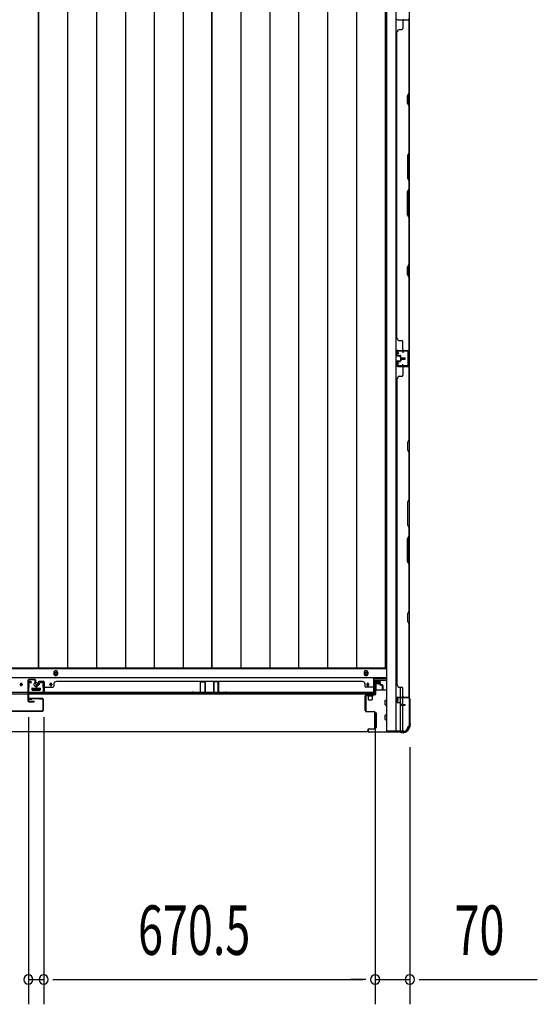
# Model space of a CAD drawing. Extents: x 543 to 20719, y 217 to 14052.
# Drawn here: x 3595 to 4642, y 5914 to 7905 of the extents above; entities that cross this region are included whole.
import ezdxf

# ---------------------------------------------------------------- set-up
doc = ezdxf.new("R2010")
doc.units = 0
doc.header["$LTSCALE"] = 50
doc.header["$MEASUREMENT"] = 0
for name, color, linetype in [('SUNPOU', 4, 'CONTINUOUS'), ('下レール', 2, 'CONTINUOUS'), ('下枠側', 1, 'CONTINUOUS'), ('下枠前', 3, 'CONTINUOUS'), ('壁パネル', 2, 'CONTINUOUS'), ('床押さえ', 1, 'CONTINUOUS'), ('床板', 7, 'CONTINUOUS'), ('戸当り', 3, 'CONTINUOUS'), ('扉後', 3, 'CONTINUOUS'), ('柱前', 3, 'CONTINUOUS'), ('袖壁補強', 1, 'CONTINUOUS'), ('間柱', 3, 'CONTINUOUS')]:
    doc.layers.add(name, color=color, linetype=linetype)
doc.styles.add('00', font='ROMANS', dxfattribs={"width": 0.666667, "bigfont": 'BIGFONT'})

msp = doc.modelspace()

# ---------------------------------------------------------------- linework, layer by layer
at = {"layer": 'SUNPOU'}
for p, q in [((3612.5, 6494.8), (3612.5, 5913.9)), ((3612.5, 6494.8), (3612.5, 5913.9)), ((3643.5, 6494.9), (3643.5, 5913.9)), ((3643.5, 6494.9), (3643.5, 5913.9)), ((4314, 6491.3), (4314, 5913.9)), ((4314, 6491.3), (4314, 5913.9)), ((4384, 6433.8), (4384, 5913.9)), ((3612.5, 5963.9), (3643.5, 5963.9)), ((3662.2, 5963.9), (3681, 5963.9)), ((3662.2, 5963.9), (3681, 5963.9)), ((3668.5, 5963.9), (4289, 5963.9)), ((3668.5, 5963.9), (3693.5, 5963.9)), ((4289, 5963.9), (4264, 5963.9)), ((4295.2, 5963.9), (4276.5, 5963.9)), ((4295.2, 5963.9), (4276.5, 5963.9)), ((4314, 5963.9), (4384, 5963.9)), ((4402.8, 5963.9), (4421.5, 5963.9)), ((4409, 5963.9), (4641.9, 5963.9))]:
    msp.add_line(p, q, dxfattribs=at)
for centre, start, end in [((3612.5, 5963.9), 0, 180), ((3612.5, 5963.9), 0, 180), ((3612.5, 5963.9), 180, 0), ((3612.5, 5963.9), 180, 0), ((3643.5, 5963.9), 0, 180), ((3643.5, 5963.9), 0, 180), ((3643.5, 5963.9), 180, 0), ((3643.5, 5963.9), 180, 0), ((4314, 5963.9), 0, 180), ((4314, 5963.9), 0, 180), ((4314, 5963.9), 180, 0), ((4314, 5963.9), 180, 0), ((4384, 5963.9), 0, 180), ((4384, 5963.9), 180, 0)]:
    msp.add_arc(centre, 9.38, start, end, dxfattribs=at)
at = {"layer": '下レール'}
for p, q in [((4311.5, 6574.1), (2243.5, 6574.1)), ((4311.5, 6541.3), (4311.5, 6574.1)), ((3596.2, 6561.6), (3596.2, 6560.1)), ((3599.8, 6561.6), (3599.8, 6560.1)), ((3620, 6552.8), (3620, 6549.8)), ((3620.5, 6553.3), (3635.5, 6553.3)), ((3636, 6552.8), (3636, 6549.8)), ((3656.2, 6561.6), (3656.2, 6560.1)), ((3659.8, 6561.6), (3659.8, 6560.1)), ((4297.2, 6561.6), (4297.2, 6560.1)), ((4300.7, 6561.6), (4300.7, 6560.1)), ((4311.5, 6544.3), (2243.5, 6544.3)), ((4311.5, 6541.3), (2243.5, 6541.3)), ((3620.5, 6549.3), (3635.5, 6549.3))]:
    msp.add_line(p, q, dxfattribs=at)
msp.add_circle((3628, 6560.8), 4, dxfattribs=at)
for centre, radius, start, end in [((3598, 6561.6), 1.75, 0, 180), ((3598, 6560.1), 1.75, 180, 0), ((3620.5, 6552.8), 0.5, 90, 180), ((3635.5, 6552.8), 0.5, 0, 90), ((3658, 6561.6), 1.75, 0, 180), ((3658, 6560.1), 1.75, 180, 0), ((4299, 6561.6), 1.75, 0, 180), ((4299, 6560.1), 1.75, 180, 0), ((3620.5, 6549.8), 0.5, 180, 270), ((3635.5, 6549.8), 0.5, 270, 0)]:
    msp.add_arc(centre, radius, start, end, dxfattribs=at)
at = {"layer": '下枠側'}
for p, q in [((4337, 9025.6), (4337, 6466.1)), ((4355.5, 9025.6), (4355.5, 6466.1)), ((4383, 9015.6), (4383, 6476.1)), ((4369, 7236.1), (4383, 7236.1)), ((4370, 7236), (4370, 7231.6)), ((4382, 7236.1), (4382, 7204.1)), ((4383, 7236.1), (4383, 7204.1)), ((4383, 7204.1), (4369, 7204.1)), ((4370, 7204.3), (4370, 7208.6)), ((4365, 6535.1), (4365, 6555)), ((4370, 6535.1), (4370, 6553)), ((4365, 6524.9), (4365, 6532.6)), ((4365, 6526.6), (4365, 6532.6)), ((4365, 6526.6), (4365, 6532.6)), ((4370, 6520), (4370, 6532.6)), ((4383, 6533.6), (4383, 6534.1)), ((4365, 6524.1), (4365, 6524.4)), ((4365, 6466.1), (4365, 6523)), ((4370, 6466.1), (4370, 6519)), ((4383, 6476.1), (4382, 6476.1)), ((4372, 6466.1), (4337, 6466.1))]:
    msp.add_line(p, q, dxfattribs=at)
for centre, radius, start, end in [((4372, 6474.1), 8, 270, 0), ((4382, 6474.1), 2, 90, 180)]:
    msp.add_arc(centre, radius, start, end, dxfattribs=at)
at = {"layer": '下枠前'}
for p, q in [((4336, 6592.6), (2217.5, 6592.6)), ((4336, 6574.1), (2218, 6574.1)), ((3619.5, 6553.1), (3619.5, 6549.1)), ((3620, 6553.6), (3636, 6553.6)), ((3636.5, 6553.1), (3636.5, 6549.1)), ((4336, 6569.1), (4311.5, 6569.1)), ((4313, 6549.1), (4313, 6569.1)), ((4313, 6567.9), (4321.5, 6567.9)), ((4315.5, 6561.6), (4315.5, 6549.1)), ((4321.1, 6562.1), (4316, 6562.1)), ((4321.5, 6569.1), (4321.5, 6562.6)), ((4321.5, 6569.1), (4321.5, 6562.6)), ((3636.5, 6550.3), (3619.5, 6550.3)), ((4314, 6549.1), (4311.5, 6549.1)), ((4337, 6549.1), (4314.8, 6549.1)), ((4334.5, 6519.6), (4334.5, 6528.6)), ((4335, 6529.1), (4337, 6529.1)), ((4335, 6529.1), (4337, 6529.1)), ((4335, 6519.1), (4337, 6519.1)), ((4312.5, 6503.1), (4312.5, 6473.6)), ((4315.5, 6503.6), (4313, 6503.6)), ((4316, 6503.1), (4316, 6473.6)), ((4334.5, 6489.6), (4334.5, 6498.6)), ((4335, 6499.1), (4337, 6499.1)), ((4315.5, 6473.1), (4313, 6473.1)), ((4335, 6489.1), (4337, 6489.1)), ((4299.8, 6465.1), (2255.2, 6465.1))]:
    msp.add_line(p, q, dxfattribs=at)
at = {"layer": '下枠前', "color": 4}
for centre in [(3668, 6583.4), (4295.5, 6583.4)]:
    msp.add_circle(centre, 3, dxfattribs=at)
at = {"layer": '下枠前'}
for centre, radius in [((3668, 6583.4), 2), ((4295.5, 6583.4), 2), ((3598, 6560.6), 1.75), ((3628, 6560.6), 4), ((3658, 6560.6), 1.75), ((4299, 6560.6), 1.75)]:
    msp.add_circle(centre, radius, dxfattribs=at)
for centre, start, end in [((3620, 6553.1), 90, 180), ((3636, 6553.1), 0, 90), ((4316, 6561.6), 90, 180), ((4321, 6562.6), 270, 0), ((4335, 6528.6), 90, 180), ((4335, 6519.6), 180, 270), ((4313, 6503.1), 90, 180), ((4315.5, 6503.1), 0, 90), ((4335, 6498.6), 90, 180), ((4313, 6473.6), 180, 270), ((4315.5, 6473.6), 270, 0), ((4335, 6489.6), 180, 270)]:
    msp.add_arc(centre, 0.5, start, end, dxfattribs=at)
at = {"layer": '壁パネル'}
for p, q in [((4359.5, 7905.3), (4383, 7905.3)), ((4359.5, 7905.3), (4380.5, 7905.3)), ((4370, 7903.3), (4370, 7887.3)), ((4382.5, 7757.5), (4382.5, 7903.3)), ((4383, 7236.3), (4383, 7905.3)), ((4383, 7236.3), (4383, 7905.3)), ((4383, 7903.3), (4383, 7757.3)), ((4358, 7261.3), (4358, 7880.3)), ((4358, 7880.3), (4358.5, 7880.3)), ((4363.5, 7885.3), (4368, 7885.3)), ((4379.5, 7751.5), (4382.5, 7757.5)), ((4379.5, 7736.5), (4379.5, 7751.5)), ((4383, 7757.3), (4380, 7751.3)), ((4380, 7751.3), (4380, 7736.7)), ((4382.5, 7730.5), (4379.5, 7736.5)), ((4380, 7736.7), (4383, 7730.7)), ((4382.5, 7636.8), (4382.5, 7730.5)), ((4383, 7730.7), (4383, 7636.6)), ((4382.5, 7636.8), (4379.5, 7630.8)), ((4379.5, 7630.8), (4379.5, 7584.8)), ((4380, 7630.6), (4383, 7636.6)), ((4380, 7584.9), (4380, 7630.6)), ((4379.5, 7584.8), (4382.5, 7578.8)), ((4383, 7578.9), (4380, 7584.9)), ((4382.5, 7562.8), (4382.5, 7578.8)), ((4383, 7578.9), (4383, 7562.6)), ((4379.5, 7556.8), (4382.5, 7562.8)), ((4379.5, 7510.7), (4379.5, 7556.8)), ((4383, 7562.6), (4380, 7556.6)), ((4380, 7556.6), (4380, 7510.9)), ((4382.5, 7504.7), (4379.5, 7510.7)), ((4380, 7510.9), (4383, 7504.9)), ((4382.5, 7411), (4382.5, 7504.7)), ((4383, 7504.9), (4383, 7410.8)), ((4379.5, 7405), (4382.5, 7411)), ((4383, 7410.8), (4380, 7404.8)), ((4379.5, 7390), (4379.5, 7405)), ((4382.5, 7384), (4379.5, 7390)), ((4380, 7404.8), (4380, 7390.2)), ((4380, 7390.2), (4383, 7384.2)), ((4382.5, 7238.3), (4382.5, 7384)), ((4383, 7384.2), (4383, 7238.3)), ((4358.5, 7261.3), (4358, 7261.3)), ((4363.5, 7256.3), (4368, 7256.3)), ((4370, 7238.3), (4370, 7254.3)), ((4358, 7226.8), (4358, 7234.8)), ((4358, 7226.8), (4358, 7234.8)), ((4358, 7226.8), (4358, 7234.8)), ((4358.5, 7226.8), (4358.5, 7234.8)), ((4358.5, 7226.8), (4358.5, 7234.8)), ((4358.5, 7226.8), (4358.5, 7234.8)), ((4359.5, 7236.3), (4383, 7236.3)), ((4359.5, 7236.3), (4383, 7236.3)), ((4359.5, 7236.3), (4380.5, 7236.3)), ((4359.5, 7235.8), (4381.5, 7235.8)), ((4359.5, 7235.8), (4381.5, 7235.8)), ((4359.5, 7235.8), (4380.5, 7235.8)), ((4376, 7235.8), (4381.5, 7235.8)), ((4376, 7235.8), (4381.5, 7235.8)), ((4358, 7213.5), (4358, 7205.5)), ((4358, 7213.5), (4358, 7205.5)), ((4358, 7213.5), (4358, 7205.5)), ((4358.5, 7213.5), (4358.5, 7205.5)), ((4358.5, 7213.5), (4358.5, 7205.5)), ((4358.5, 7213.5), (4358.5, 7205.5)), ((4359.5, 7225.8), (4364.5, 7225.8)), ((4359.5, 7225.8), (4364.5, 7225.8)), ((4359.5, 7225.3), (4364, 7225.3)), ((4359.5, 7225.3), (4364, 7225.3)), ((4359.5, 7215), (4364, 7215)), ((4359.5, 7215), (4364, 7215)), ((4359.5, 7214.5), (4364.5, 7214.5)), ((4359.5, 7214.5), (4364.5, 7214.5)), ((4362, 7225.8), (4362, 7226.3)), ((4362, 7226.3), (4364.5, 7226.3)), ((4362, 7226.3), (4364.5, 7226.3)), ((4362, 7225.8), (4362, 7226.3)), ((4362, 7214.5), (4362, 7214)), ((4362, 7214.5), (4362, 7214)), ((4362, 7214), (4364.5, 7214)), ((4362, 7214), (4364.5, 7214)), ((4365, 7221.8), (4365, 7224.3)), ((4365, 7221.8), (4365, 7224.3)), ((4365, 7218.5), (4365, 7216)), ((4365, 7218.5), (4365, 7216)), ((4365.5, 7221.8), (4365.5, 7224.8)), ((4365.5, 7221.8), (4365.5, 7224.8)), ((4365.5, 7218.5), (4365.5, 7215.5)), ((4365.5, 7218.5), (4365.5, 7215.5)), ((4366, 7222.3), (4366, 7224.8)), ((4366, 7222.3), (4366, 7224.8)), ((4366, 7218), (4366, 7215.5)), ((4366, 7218), (4366, 7215.5)), ((4366.5, 7220.8), (4374.5, 7220.8)), ((4366.5, 7220.8), (4374.5, 7220.8)), ((4366.5, 7220.3), (4374.5, 7220.3)), ((4366.5, 7220.3), (4374.5, 7220.3)), ((4366.5, 7220), (4374.5, 7220)), ((4366.5, 7220), (4374.5, 7220)), ((4366.5, 7219.5), (4374.5, 7219.5)), ((4366.5, 7219.5), (4374.5, 7219.5)), ((4367, 7221.3), (4374.5, 7221.3)), ((4367, 7221.3), (4374.5, 7221.3)), ((4367, 7219), (4374.5, 7219)), ((4367, 7219), (4374.5, 7219)), ((4359.5, 7204.5), (4381.5, 7204.5)), ((4359.5, 7204.5), (4381.5, 7204.5)), ((4359.5, 7204.5), (4380.5, 7204.5)), ((4359.5, 7204), (4383, 7204)), ((4359.5, 7204), (4383, 7204)), ((4359.5, 7204), (4380.5, 7204)), ((4370, 7202), (4370, 7186)), ((4376, 7204.5), (4381.5, 7204.5)), ((4376, 7204.5), (4381.5, 7204.5)), ((4382.5, 7202), (4382.5, 7056.3)), ((4383, 7204), (4383, 6535)), ((4383, 7204), (4383, 6535)), ((4383, 7056.1), (4383, 7202)), ((4358.5, 7179), (4358, 7179)), ((4358, 7179), (4358, 6560)), ((4363.5, 7184), (4368, 7184)), ((4382.5, 7056.3), (4379.5, 7050.3)), ((4379.5, 7050.3), (4379.5, 7035.3)), ((4380, 7050.1), (4383, 7056.1)), ((4380, 7035.4), (4380, 7050.1)), ((4379.5, 7035.3), (4382.5, 7029.3)), ((4383, 7029.4), (4380, 7035.4)), ((4382.5, 7029.3), (4382.5, 6935.5)), ((4383, 6935.3), (4383, 7029.4)), ((4382.5, 6935.5), (4379.5, 6929.5)), ((4380, 6929.3), (4383, 6935.3)), ((4379.5, 6929.5), (4379.5, 6883.5)), ((4380, 6883.7), (4380, 6929.3)), ((4379.5, 6883.5), (4382.5, 6877.5)), ((4383, 6877.7), (4380, 6883.7)), ((4382.5, 6877.5), (4382.5, 6861.5)), ((4383, 6861.3), (4383, 6877.7)), ((4379.5, 6855.5), (4382.5, 6861.5)), ((4379.5, 6809.5), (4379.5, 6855.5)), ((4383, 6861.3), (4380, 6855.3)), ((4380, 6855.3), (4380, 6809.7)), ((4382.5, 6803.5), (4379.5, 6809.5)), ((4380, 6809.7), (4383, 6803.7)), ((4382.5, 6803.5), (4382.5, 6709.7)), ((4383, 6709.6), (4383, 6803.7)), ((4382.5, 6709.7), (4379.5, 6703.7)), ((4379.5, 6703.7), (4379.5, 6688.7)), ((4380, 6703.6), (4383, 6709.6)), ((4380, 6688.9), (4380, 6703.6)), ((4379.5, 6688.7), (4382.5, 6682.7)), ((4383, 6682.9), (4380, 6688.9)), ((4382.5, 6682.7), (4382.5, 6537)), ((4383, 6537), (4383, 6682.9)), ((3628.2, 6558.8), (3628.2, 6550.8)), ((3628.2, 6558.8), (3628.2, 6550.8)), ((3628.7, 6558.8), (3628.7, 6550.8)), ((3628.7, 6558.8), (3628.7, 6550.8)), ((3629.2, 6558.3), (3629.2, 6550.8)), ((3629.2, 6558.3), (3629.2, 6550.8)), ((3629.7, 6560.3), (3632.2, 6560.3)), ((3629.7, 6560.3), (3632.2, 6560.3)), ((3629.7, 6559.8), (3632.7, 6559.8)), ((3629.7, 6559.8), (3632.7, 6559.8)), ((3630.2, 6559.3), (3632.7, 6559.3)), ((3630.2, 6559.3), (3632.7, 6559.3)), ((3633.2, 6565.8), (3633.2, 6561.3)), ((3633.2, 6565.8), (3633.2, 6561.3)), ((3633.7, 6565.8), (3633.7, 6560.8)), ((3633.7, 6565.8), (3633.7, 6560.8)), ((3633.7, 6563.3), (3634.2, 6563.3)), ((3633.7, 6563.3), (3634.2, 6563.3)), ((3634.2, 6563.3), (3634.2, 6560.8)), ((3634.2, 6563.3), (3634.2, 6560.8)), ((3634.7, 6567.3), (3642.7, 6567.3)), ((3634.7, 6567.3), (3642.7, 6567.3)), ((3634.7, 6567.3), (3642.7, 6567.3)), ((3634.7, 6566.8), (3642.7, 6566.8)), ((3634.7, 6566.8), (3642.7, 6566.8)), ((3634.7, 6566.8), (3642.7, 6566.8)), ((3643.7, 6565.8), (3643.7, 6544.8)), ((3643.7, 6565.8), (3643.7, 6543.8)), ((3643.7, 6565.8), (3643.7, 6543.8)), ((3644.2, 6565.8), (3644.2, 6544.8)), ((3644.2, 6565.8), (3644.2, 6542.3)), ((3644.2, 6565.8), (3644.2, 6542.3)), ((3646.2, 6555.3), (3662.2, 6555.3)), ((3664.2, 6561.8), (3664.2, 6557.3)), ((3669.2, 6566.8), (3669.2, 6567.3)), ((3669.2, 6567.3), (4288.2, 6567.3)), ((4288.2, 6566.8), (4288.2, 6567.3)), ((4293.2, 6561.8), (4293.2, 6557.3)), ((4311.2, 6555.3), (4295.2, 6555.3)), ((4313.2, 6565.8), (4313.2, 6544.8)), ((4313.2, 6565.8), (4313.2, 6542.3)), ((4313.7, 6565.8), (4313.7, 6544.8)), ((4313.7, 6565.8), (4313.7, 6543.8)), ((4322.7, 6567.3), (4314.7, 6567.3)), ((4322.7, 6567.3), (4314.7, 6567.3)), ((4322.7, 6566.8), (4314.7, 6566.8)), ((4322.7, 6566.8), (4314.7, 6566.8)), ((4323.2, 6563.3), (4323.2, 6560.8)), ((4323.7, 6563.3), (4323.2, 6563.3)), ((4323.2, 6563.3), (4323.2, 6560.8)), ((4323.7, 6563.3), (4323.2, 6563.3)), ((4323.7, 6565.8), (4323.7, 6560.8)), ((4323.7, 6565.8), (4323.7, 6560.8)), ((4324.2, 6565.8), (4324.2, 6561.3)), ((4324.2, 6565.8), (4324.2, 6561.3)), ((4327.7, 6559.8), (4324.7, 6559.8)), ((4327.7, 6559.8), (4324.7, 6559.8)), ((4327.2, 6559.3), (4324.7, 6559.3)), ((4327.2, 6559.3), (4324.7, 6559.3)), ((4327.7, 6560.3), (4325.2, 6560.3)), ((4327.7, 6560.3), (4325.2, 6560.3)), ((4328.2, 6558.3), (4328.2, 6550.8)), ((4328.2, 6558.3), (4328.2, 6550.8)), ((4328.7, 6558.8), (4328.7, 6550.8)), ((4328.7, 6558.8), (4328.7, 6550.8)), ((4329.2, 6558.8), (4329.2, 6550.8)), ((4329.2, 6558.8), (4329.2, 6550.8)), ((4358, 6560), (4358.5, 6560)), ((4363.5, 6555), (4368, 6555)), ((4370, 6537), (4370, 6553)), ((3643.7, 6549.3), (3643.7, 6543.8)), ((3643.7, 6549.3), (3643.7, 6543.8)), ((3644.2, 6542.3), (4313.2, 6542.3)), ((3644.2, 6542.3), (4313.2, 6542.3)), ((4311.2, 6542.8), (3646.2, 6542.8)), ((3646.2, 6542.3), (4311.2, 6542.3)), ((4313.7, 6546.3), (4313.7, 6543.8)), ((4358, 6525.5), (4358, 6533.5)), ((4358, 6525.5), (4358, 6533.5)), ((4358.5, 6525.5), (4358.5, 6533.5)), ((4358.5, 6525.5), (4358.5, 6533.5)), ((4359.5, 6535), (4383, 6535)), ((4359.5, 6535), (4380.5, 6535)), ((4359.5, 6534.5), (4381.5, 6534.5)), ((4359.5, 6534.5), (4380.5, 6534.5)), ((4379, 6534.5), (4381.5, 6534.5)), ((4359.5, 6524.5), (4364.5, 6524.5)), ((4359.5, 6524.5), (4364.5, 6524.5)), ((4359.5, 6524), (4364, 6524)), ((4359.5, 6524), (4364, 6524)), ((4362, 6525), (4364.5, 6525)), ((4362, 6524.5), (4362, 6525)), ((4362, 6525), (4364.5, 6525)), ((4362, 6524.5), (4362, 6525)), ((4365, 6520.5), (4365, 6523)), ((4365, 6520.5), (4365, 6523)), ((4365.5, 6520.5), (4365.5, 6523.5)), ((4365.5, 6520.5), (4365.5, 6523.5)), ((4366, 6521), (4366, 6523.5)), ((4366, 6521), (4366, 6523.5)), ((4366.5, 6519.5), (4374.5, 6519.5)), ((4366.5, 6519.5), (4374.5, 6519.5)), ((4366.5, 6519), (4374.5, 6519)), ((4366.5, 6519), (4374.5, 6519)), ((4367, 6520), (4374.5, 6520)), ((4367, 6520), (4374.5, 6520))]:
    msp.add_line(p, q, dxfattribs=at)
for centre, radius, start, end in [((4359.5, 7906.8), 1.5, 180, 270), ((4359.5, 7906.8), 1.5, 180, 270), ((4368, 7887.3), 2, 270, 0), ((4372, 7903.3), 2, 90, 180), ((4380.5, 7903.3), 2.5, 0, 90), ((4380.5, 7903.3), 2, 0, 90), ((4381.5, 7904.3), 1.5, 41.8103, 90), ((4363.5, 7880.3), 5, 90, 180), ((4381.9, 7413.6), 0.6, 333.4349, 0), ((4363.5, 7261.3), 5, 180, 270), ((4368, 7254.3), 2, 0, 90), ((4359.5, 7234.8), 1.5, 90, 180), ((4359.5, 7234.8), 1.5, 90, 180), ((4359.5, 7234.8), 1.5, 90, 180), ((4359.5, 7234.8), 1, 90, 180), ((4359.5, 7234.8), 1, 90, 180), ((4359.5, 7234.8), 1, 90, 180), ((4372, 7238.3), 2, 180, 270), ((4372, 7238.3), 2, 180, 270), ((4380.5, 7238.3), 2.5, 270, 0), ((4380.5, 7238.3), 2, 270, 0), ((4381.5, 7237.3), 1.5, 270, 318.1897), ((4381.5, 7237.3), 1.5, 270, 318.1897), ((4359.5, 7226.8), 1.5, 180, 270), ((4359.5, 7226.8), 1.5, 180, 270), ((4359.5, 7213.5), 1.5, 90, 180), ((4359.5, 7213.5), 1.5, 90, 180), ((4359.5, 7226.8), 1, 180, 270), ((4359.5, 7226.8), 1, 180, 270), ((4359.5, 7213.5), 1, 90, 180), ((4359.5, 7213.5), 1, 90, 180), ((4364, 7224.3), 1.5, 0, 90), ((4364, 7224.3), 1.5, 0, 90), ((4364, 7224.3), 1, 0, 90), ((4364, 7224.3), 1, 0, 90), ((4364, 7216), 1.5, 270, 0), ((4364, 7216), 1, 270, 0), ((4364, 7216), 1.5, 270, 0), ((4364, 7216), 1, 270, 0), ((4364.5, 7224.8), 1.5, 0, 90), ((4364.5, 7224.8), 1.5, 0, 90), ((4364.5, 7224.8), 1, 0, 90), ((4364.5, 7224.8), 1, 0, 90), ((4364.5, 7215.5), 1.5, 270, 0), ((4364.5, 7215.5), 1, 270, 0), ((4364.5, 7215.5), 1.5, 270, 0), ((4364.5, 7215.5), 1, 270, 0), ((4366.5, 7221.8), 1.5, 180, 270), ((4366.5, 7221.8), 1.5, 180, 270), ((4366.5, 7218.5), 1.5, 90, 180), ((4366.5, 7218.5), 1.5, 90, 180), ((4367, 7222.3), 1.5, 180, 270), ((4367, 7222.3), 1.5, 180, 270), ((4366.5, 7221.8), 1, 180, 270), ((4366.5, 7221.8), 1, 180, 270), ((4367, 7218), 1.5, 90, 180), ((4366.5, 7218.5), 1, 90, 180), ((4367, 7218), 1.5, 90, 180), ((4366.5, 7218.5), 1, 90, 180), ((4367, 7222.3), 1, 180, 270), ((4367, 7222.3), 1, 180, 270), ((4367, 7218), 1, 90, 180), ((4367, 7218), 1, 90, 180), ((4374.5, 7220.8), 0.5, 270, 90), ((4374.5, 7220.8), 0.5, 270, 90), ((4374.5, 7219.5), 0.5, 270, 90), ((4374.5, 7219.5), 0.5, 270, 90), ((4359.5, 7205.5), 1.5, 180, 270), ((4359.5, 7205.5), 1.5, 180, 270), ((4359.5, 7205.5), 1.5, 180, 270), ((4359.5, 7205.5), 1, 180, 270), ((4359.5, 7205.5), 1, 180, 270), ((4359.5, 7205.5), 1, 180, 270), ((4372, 7202), 2, 90, 180), ((4372, 7202), 2, 90, 180), ((4380.5, 7202), 2.5, 0, 90), ((4380.5, 7202), 2, 0, 90), ((4381.5, 7203), 1.5, 41.8103, 90), ((4381.5, 7203), 1.5, 41.8103, 90), ((4363.5, 7179), 5, 90, 180), ((4368, 7186), 2, 270, 0), ((4381.9, 7026.6), 0.6, 0, 26.5651), ((3629.7, 6558.8), 1.5, 90, 180), ((3629.7, 6558.8), 1.5, 90, 180), ((3630.2, 6558.3), 1.5, 90, 180), ((3629.7, 6558.8), 1, 90, 180), ((3630.2, 6558.3), 1.5, 90, 180), ((3629.7, 6558.8), 1, 90, 180), ((3630.2, 6558.3), 1, 90, 180), ((3630.2, 6558.3), 1, 90, 180), ((3632.2, 6561.3), 1.5, 270, 0), ((3632.2, 6561.3), 1, 270, 0), ((3632.2, 6561.3), 1.5, 270, 0), ((3632.2, 6561.3), 1, 270, 0), ((3632.7, 6560.8), 1.5, 270, 0), ((3632.7, 6560.8), 1, 270, 0), ((3632.7, 6560.8), 1.5, 270, 0), ((3632.7, 6560.8), 1, 270, 0), ((3634.7, 6565.8), 1.5, 90, 180), ((3634.7, 6565.8), 1.5, 90, 180), ((3634.7, 6565.8), 1, 90, 180), ((3634.7, 6565.8), 1, 90, 180), ((3642.7, 6565.8), 1.5, 0, 90), ((3642.7, 6565.8), 1.5, 0, 90), ((3642.7, 6565.8), 1.5, 0, 90), ((3642.7, 6565.8), 1, 0, 90), ((3642.7, 6565.8), 1, 0, 90), ((3642.7, 6565.8), 1, 0, 90), ((3646.2, 6553.3), 2, 90, 180), ((3646.2, 6553.3), 2, 90, 180), ((3662.2, 6557.3), 2, 270, 0), ((3669.2, 6561.8), 5, 90, 180), ((4288.2, 6561.8), 5, 0, 90), ((4295.2, 6557.3), 2, 180, 270), ((4311.2, 6553.3), 2, 0, 90), ((4314.7, 6565.8), 1.5, 90, 180), ((4314.7, 6565.8), 1.5, 90, 180), ((4314.7, 6565.8), 1, 90, 180), ((4314.7, 6565.8), 1, 90, 180), ((4322.7, 6565.8), 1.5, 0, 90), ((4322.7, 6565.8), 1.5, 0, 90), ((4322.7, 6565.8), 1, 0, 90), ((4322.7, 6565.8), 1, 0, 90), ((4324.7, 6560.8), 1.5, 180, 270), ((4324.7, 6560.8), 1.5, 180, 270), ((4325.2, 6561.3), 1.5, 180, 270), ((4325.2, 6561.3), 1.5, 180, 270), ((4324.7, 6560.8), 1, 180, 270), ((4324.7, 6560.8), 1, 180, 270), ((4325.2, 6561.3), 1, 180, 270), ((4325.2, 6561.3), 1, 180, 270), ((4327.2, 6558.3), 1.5, 0, 90), ((4327.2, 6558.3), 1.5, 0, 90), ((4327.2, 6558.3), 1, 0, 90), ((4327.2, 6558.3), 1, 0, 90), ((4327.7, 6558.8), 1.5, 0, 90), ((4327.7, 6558.8), 1.5, 0, 90), ((4327.7, 6558.8), 1, 0, 90), ((4327.7, 6558.8), 1, 0, 90), ((4363.5, 6560), 5, 180, 270), ((4368, 6553), 2, 0, 90), ((3628.7, 6550.8), 0.5, 180, 0), ((3628.7, 6550.8), 0.5, 180, 0), ((3646.2, 6544.8), 2.5, 180, 270), ((3645.2, 6543.8), 1.5, 180, 228.1897), ((3645.2, 6543.8), 1.5, 180, 228.1897), ((3646.2, 6544.8), 2, 180, 270), ((4311.2, 6544.8), 2.5, 270, 0), ((4311.2, 6544.8), 2, 270, 0), ((4312.2, 6543.8), 1.5, 311.8103, 0), ((4328.7, 6550.8), 0.5, 180, 0), ((4328.7, 6550.8), 0.5, 180, 0), ((4359.5, 6533.5), 1.5, 90, 180), ((4359.5, 6533.5), 1.5, 90, 180), ((4359.5, 6533.5), 1, 90, 180), ((4359.5, 6533.5), 1, 90, 180), ((4372, 6537), 2, 180, 270), ((4380.5, 6537), 2.5, 270, 0), ((4380.5, 6537), 2, 270, 0), ((4381.5, 6536), 1.5, 270, 318.1897), ((4359.5, 6525.5), 1.5, 180, 270), ((4359.5, 6525.5), 1.5, 180, 270), ((4359.5, 6525.5), 1, 180, 270), ((4359.5, 6525.5), 1, 180, 270), ((4364, 6523), 1.5, 0, 90), ((4364, 6523), 1.5, 0, 90), ((4364, 6523), 1, 0, 90), ((4364, 6523), 1, 0, 90), ((4364.5, 6523.5), 1.5, 0, 90), ((4364.5, 6523.5), 1.5, 0, 90), ((4364.5, 6523.5), 1, 0, 90), ((4364.5, 6523.5), 1, 0, 90), ((4366.5, 6520.5), 1.5, 180, 270), ((4366.5, 6520.5), 1.5, 180, 270), ((4367, 6521), 1.5, 180, 270), ((4367, 6521), 1.5, 180, 270), ((4366.5, 6520.5), 1, 180, 270), ((4366.5, 6520.5), 1, 180, 270), ((4367, 6521), 1, 180, 270), ((4367, 6521), 1, 180, 270), ((4374.5, 6519.5), 0.5, 270, 90), ((4374.5, 6519.5), 0.5, 270, 90)]:
    msp.add_arc(centre, radius, start, end, dxfattribs=at)
at = {"layer": '床押さえ'}
for p, q in [((3664, 6584.6), (3664, 6582.6)), ((3672, 6582.6), (3672, 6584.6)), ((4291.5, 6584.6), (4291.5, 6582.6)), ((4299.5, 6582.6), (4299.5, 6584.6)), ((4311.5, 6572.6), (4336, 6572.6))]:
    msp.add_line(p, q, dxfattribs=at)
for centre, start, end in [((3668, 6584.6), 0, 180), ((3668, 6582.6), 180, 0), ((4295.5, 6584.6), 0, 180), ((4295.5, 6582.6), 180, 0)]:
    msp.add_arc(centre, 4, start, end, dxfattribs=at)
at = {"layer": '床板'}
for p, q in [((3633.3, 6593.9), (3633.3, 8979.4)), ((3633.3, 8979.4), (3633.3, 6593.9)), ((3691.7, 8979.4), (3691.7, 6593.9)), ((3750.2, 8979.4), (3750.2, 6593.9)), ((3808.7, 8979.4), (3808.7, 6593.9)), ((3867.2, 8979.4), (3867.2, 6593.9)), ((3925.7, 8979.4), (3925.7, 6593.9)), ((3983.8, 6593.9), (3983.8, 8979.4)), ((3983.8, 8979.4), (3983.8, 6593.9)), ((4042.2, 8979.4), (4042.2, 6593.9)), ((4100.7, 8979.4), (4100.7, 6593.9)), ((4159.2, 8979.4), (4159.2, 6593.9)), ((4217.7, 8979.4), (4217.7, 6593.9)), ((4276.2, 8979.4), (4276.2, 6593.9)), ((4334.3, 8979.4), (4334.3, 6593.9)), ((3633.3, 6593.9), (3282.8, 6593.9)), ((3983.8, 6593.9), (3633.3, 6593.9)), ((4334.3, 6593.9), (3983.8, 6593.9))]:
    msp.add_line(p, q, dxfattribs=at)
at = {"layer": '戸当り'}
for p, q in [((3611.5, 6568.8), (3611.5, 6527.8)), ((3612.5, 6568.8), (3612.5, 6527.8)), ((3625.5, 6570.8), (3613.5, 6570.8)), ((3625.5, 6569.8), (3613.5, 6569.8)), ((3626.5, 6562.8), (3626.5, 6568.8)), ((3626.5, 6562.8), (3627.5, 6562.8)), ((3627.5, 6562.8), (3627.5, 6568.8)), ((3613.5, 6526.8), (3624, 6526.8)), ((3613.5, 6525.8), (3624, 6525.8))]:
    msp.add_line(p, q, dxfattribs=at)
for centre, radius, start, end in [((3613.5, 6568.8), 2, 90, 180), ((3613.5, 6568.8), 1, 90, 180), ((3625.5, 6568.8), 2, 0, 90), ((3625.5, 6568.8), 1, 0, 90), ((3613.5, 6527.8), 2, 180, 270), ((3613.5, 6527.8), 1, 180, 270), ((3624, 6526.3), 0.5, 270, 90)]:
    msp.add_arc(centre, radius, start, end, dxfattribs=at)
at = {"layer": '扉後'}
for p, q in [((3640.9, 6532.5), (3613.1, 6532.5)), ((3640.9, 6531.9), (3613.1, 6531.9)), ((3619.5, 6531.3), (3619.5, 6531.9)), ((3635.2, 6531.9), (3640.9, 6531.9)), ((3613.1, 6531.3), (3619.5, 6531.3)), ((3641.9, 6530.9), (3641.9, 6508.1)), ((3642.5, 6530.9), (3642.5, 6508.1)), ((2928.1, 6507.1), (3640.9, 6507.1)), ((2928.1, 6506.5), (3640.9, 6506.5))]:
    msp.add_line(p, q, dxfattribs=at)
for centre, radius, start, end in [((3613.1, 6531.9), 0.6, 90, 270), ((3640.9, 6530.9), 1.6, 0, 90), ((3640.9, 6530.9), 1, 0, 90), ((3640.9, 6508.1), 1, 270, 0), ((3640.9, 6508.1), 1.6, 270, 0)]:
    msp.add_arc(centre, radius, start, end, dxfattribs=at)
at = {"layer": '柱前'}
for p, q in [((4314, 6541.3), (4314, 6564.5)), ((4314.8, 6564.5), (4314.8, 6541.3)), ((4318.5, 6564.1), (4315.5, 6564.1)), ((4315.5, 6563.3), (4315.5, 6564.1)), ((4318.5, 6563.3), (4315.5, 6563.3)), ((4315.8, 6566.3), (4318.5, 6566.3)), ((4315.8, 6565.5), (4318.5, 6565.5)), ((4294, 6508.1), (4294, 6537.5)), ((4294.8, 6537.5), (4294.8, 6508.1)), ((4296.8, 6540.3), (4313, 6540.3)), ((4313, 6539.5), (4296.8, 6539.5)), ((4298.2, 6540.8), (4309.8, 6540.8)), ((4298.2, 6540.8), (4298.8, 6540.3)), ((4309.2, 6539.5), (4298.8, 6539.5)), ((4298.8, 6538), (4309.2, 6538)), ((4299.5, 6538), (4299.5, 6531)), ((4308.5, 6531), (4308.5, 6538)), ((4309.8, 6540.8), (4309.2, 6540.3)), ((4360, 6528.6), (4359.1, 6532)), ((4360.8, 6528.8), (4359.8, 6532.3)), ((4360.8, 6534.3), (4381.2, 6534.3)), ((4381.2, 6533.5), (4360.8, 6533.5)), ((4300.5, 6530), (4307.5, 6530)), ((4383.2, 6483.8), (4383.2, 6531.5)), ((4384, 6531.5), (4384, 6483.8)), ((4296.8, 6506.1), (4311, 6506.1)), ((4311, 6505.3), (4296.8, 6505.3)), ((4313, 6473.3), (4313, 6503.3)), ((4313.8, 6503.3), (4313.8, 6473.3)), ((4383.5, 6482.5), (4384, 6481.6)), ((4384.2, 6482.9), (4384.7, 6481.9)), ((4384.2, 6479.1), (4384.2, 6480.7)), ((4385, 6480.7), (4385, 6479.1)), ((4299, 6467.1), (4299, 6468.5)), ((4299.8, 6468.5), (4299.8, 6467.1)), ((4301.8, 6471.3), (4311, 6471.3)), ((4311, 6470.5), (4301.8, 6470.5)), ((4301.8, 6465.1), (4364.5, 6465.1)), ((4364.5, 6464.3), (4301.8, 6464.3)), ((4365.4, 6464.1), (4366.4, 6463.6)), ((4365.8, 6464.8), (4366.8, 6464.3)), ((4369.2, 6464.1), (4367.7, 6464.1)), ((4367.7, 6463.3), (4369.2, 6463.3))]:
    msp.add_line(p, q, dxfattribs=at)
for centre, radius, start, end in [((4315.8, 6564.5), 1.8, 90, 180), ((4315.8, 6564.5), 1, 90, 180), ((4318.5, 6564.8), 1.5, 0, 90), ((4318.5, 6564.8), 0.7, 0, 90), ((4318.5, 6564.8), 0.7, 270, 0), ((4318.5, 6564.8), 1.5, 270, 0), ((4296.8, 6537.5), 2.8, 90, 180), ((4296.8, 6537.5), 2, 90, 180), ((4298.8, 6538.8), 0.75, 90, 270), ((4309.2, 6538.8), 0.75, 270, 90), ((4313, 6541.3), 1, 270, 0), ((4313, 6541.3), 1.8, 270, 0), ((4360.8, 6532.5), 1.8, 90, 195.4846), ((4360.8, 6532.5), 1, 90, 195.4846), ((4381.2, 6531.5), 2.8, 0, 90), ((4381.2, 6531.5), 2, 0, 90), ((4300.5, 6531), 1, 180, 270), ((4307.5, 6531), 1, 270, 0), ((4360.4, 6528.7), 0.4, 195.4846, 15.4846), ((4296.8, 6508.1), 2.8, 180, 270), ((4296.8, 6508.1), 2, 180, 270), ((4311, 6503.3), 2.8, 0, 90), ((4311, 6503.3), 2, 0, 90), ((4311, 6473.3), 2.8, 270, 0), ((4311, 6473.3), 2, 270, 0), ((4369.2, 6479.1), 15, 270, 0), ((4369.2, 6479.1), 15.8, 270, 0), ((4386, 6483.8), 2.8, 180, 206.5651), ((4386, 6483.8), 2, 180, 206.5651), ((4382.2, 6480.7), 2, 0, 26.5651), ((4382.2, 6480.7), 2.8, 0, 26.5651), ((4301.8, 6468.5), 2.8, 90, 180), ((4301.8, 6467.1), 2.8, 180, 270), ((4301.8, 6468.5), 2, 90, 180), ((4301.8, 6467.1), 2, 180, 270), ((4364.5, 6462.3), 2.8, 63.4349, 90), ((4364.5, 6462.3), 2, 63.4349, 90), ((4367.7, 6466.1), 2.8, 243.4349, 270), ((4367.7, 6466.1), 2, 243.4349, 270)]:
    msp.add_arc(centre, radius, start, end, dxfattribs=at)
at = {"layer": '袖壁補強'}
for p, q in [((3960.2, 6565.7), (3960.2, 6544.6)), ((3960.8, 6544.6), (3960.8, 6565.7)), ((3969, 6566.9), (3961.4, 6566.9)), ((3965.9, 6566.9), (3961.4, 6566.9)), ((3961.4, 6566.3), (3969, 6566.3)), ((3969.6, 6565.7), (3969.6, 6545.6)), ((3970.2, 6565.7), (3970.2, 6545.6)), ((3987.2, 6565.7), (3987.2, 6545.6)), ((3987.8, 6565.7), (3987.8, 6545.6)), ((3988.4, 6566.9), (3996, 6566.9)), ((3996, 6566.3), (3988.4, 6566.3)), ((3996.6, 6544.6), (3996.6, 6565.7)), ((3997.2, 6565.7), (3997.2, 6544.6)), ((3942.7, 6542.8), (3943.3, 6542.8)), ((3948.1, 6543.6), (3959.6, 6544)), ((3948.1, 6543), (3959.7, 6543.4)), ((3970.8, 6545), (3986.6, 6545)), ((3970.8, 6544.4), (3986.6, 6544.4)), ((4009.4, 6543.6), (3997.8, 6544)), ((4009.4, 6543), (3997.8, 6543.4)), ((4014.7, 6542.8), (4014.1, 6542.8))]:
    msp.add_line(p, q, dxfattribs=at)
for centre, radius, start, end in [((3961.4, 6565.7), 1.2, 90, 180), ((3961.4, 6565.7), 0.6, 90, 180), ((3969, 6565.7), 1.2, 0, 90), ((3969, 6565.7), 0.6, 0, 90), ((3988.4, 6565.7), 1.2, 90, 180), ((3988.4, 6565.7), 0.6, 90, 180), ((3996, 6565.7), 1.2, 0, 90), ((3996, 6565.7), 0.6, 0, 90), ((3945.2, 6542.9), 2.5, 24.6097, 181.8358), ((3945.2, 6542.9), 1.9, 24.6097, 181.8358), ((3948.1, 6544.2), 1.2, 204.6097, 271.8358), ((3948.1, 6544.2), 0.6, 204.6097, 271.8358), ((3959.6, 6544.6), 0.6, 271.8358, 0), ((3959.6, 6544.6), 1.2, 271.8358, 0), ((3970.8, 6545.6), 1.2, 180, 270), ((3970.8, 6545.6), 0.6, 180, 270), ((3986.6, 6545.6), 1.2, 270, 0), ((3986.6, 6545.6), 0.6, 270, 0), ((3997.8, 6544.6), 1.2, 180, 268.1642), ((3997.8, 6544.6), 0.6, 180, 268.1642), ((4009.4, 6544.2), 0.6, 268.1642, 335.3903), ((4009.4, 6544.2), 1.2, 268.1642, 335.3903), ((4012.2, 6542.9), 2.5, 358.1642, 155.3903), ((4012.2, 6542.9), 1.9, 358.1642, 155.3903)]:
    msp.add_arc(centre, radius, start, end, dxfattribs=at)
at = {"layer": '間柱'}
for p, q in [((4360, 7229.1), (4358.3, 7232.2)), ((4359.1, 7232.7), (4360.9, 7229.6)), ((4360, 7235.2), (4380, 7235.6)), ((4380, 7234.6), (4360, 7234.2)), ((4360.9, 7229.6), (4360, 7229.1)), ((4381, 7206.7), (4381, 7233.6)), ((4382, 7233.6), (4382, 7206.7)), ((4358.3, 7208.1), (4360, 7211.1)), ((4360.9, 7210.6), (4359.1, 7207.6)), ((4360, 7211.1), (4360.9, 7210.6)), ((4360, 7206.1), (4380, 7205.7)), ((4380, 7204.7), (4360, 7205.1)), ((3613, 6564.9), (3612.5, 6544.9)), ((3613.5, 6544.8), (3614, 6564.8)), ((3615.5, 6565.7), (3618.5, 6564)), ((3619, 6564.8), (3615.9, 6566.6)), ((3618.5, 6564), (3619, 6564.8)), ((3640.1, 6566.6), (3637, 6564.8)), ((3637, 6564.8), (3637.5, 6564)), ((3637.5, 6564), (3640.5, 6565.7)), ((3642, 6564.8), (3642.5, 6544.8)), ((3643.5, 6544.9), (3643, 6564.9)), ((3641.5, 6543.8), (3614.5, 6543.8)), ((3614.5, 6542.8), (3641.5, 6542.8))]:
    msp.add_line(p, q, dxfattribs=at)
for centre, radius, start, end in [((4360, 7233.2), 2, 91.1935, 209.6631), ((4360, 7233.2), 1, 91.1935, 209.6631), ((4380, 7233.6), 2, 360, 91.1935), ((4380, 7233.6), 1, 360, 91.1935), ((4360, 7207.1), 2, 150.3369, 268.8065), ((4360, 7207.1), 1, 150.3369, 268.8065), ((4380, 7206.7), 2, 268.8065, 0), ((4380, 7206.7), 1, 268.8065, 0), ((3615, 6564.8), 2, 60.3369, 178.8065), ((3615, 6564.8), 1, 60.3369, 178.8065), ((3641, 6564.8), 2, 1.1935, 119.6631), ((3641, 6564.8), 1, 1.1935, 119.6631), ((3614.5, 6544.8), 2, 178.8065, 270), ((3614.5, 6544.8), 1, 178.8065, 270), ((3641.5, 6544.8), 2, 270, 1.1935), ((3641.5, 6544.8), 1, 270, 1.1935)]:
    msp.add_arc(centre, radius, start, end, dxfattribs=at)

# ---------------------------------------------------------------- texts
at = {"layer": 'SUNPOU', "style": '00', "width": 0.666667}
for s, p in [('670.5', (3834.3, 6013.9)), ('70', (4474.5, 6013.9))]:
    msp.add_text(s, height=100, dxfattribs=at).set_placement(p)

doc.saveas('drawing.dxf')
